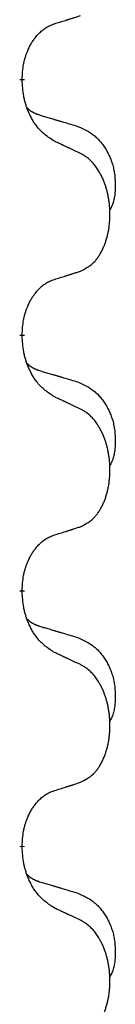
# Model space of a CAD drawing. Units: millimetres. Extents: x -77 to 457, y 277 to 612.
# Drawn here: x 122 to 123, y 479 to 485 of the extents above; entities that cross this region are included whole.
import ezdxf

# ---------------------------------------------------------------- set-up
doc = ezdxf.new("R2010")
doc.units = ezdxf.units.MM
doc.linetypes.add('SLD_Durchgehend', pattern=[0, 0, 0])
doc.layers.add('1', color=7, linetype='Continuous')

# ---------------------------------------------------------------- blocks, each defined once
blk = doc.blocks.new('588884928_F_0800_mm_Artikelnummer_588884931__5', base_point=(436.158, 976.39))
at = {"color": 7, "linetype": 'SLD_Durchgehend', "const_width": 0.0625}
for points in [[(244.295, 969.763), (244.295, 969.748)], [(244.295, 966.588), (244.295, 966.573)], [(244.295, 963.413), (244.295, 963.398)], [(244.295, 960.238), (244.295, 960.223)]]:
    blk.add_lwpolyline(points, dxfattribs=at)
at = {"color": 7, "linetype": 'SLD_Durchgehend'}
for points, knots in [([(244.696, 970.451), (244.719, 970.458), (244.766, 970.472), (244.816, 970.487), (244.846, 970.497), (244.858, 970.501), (244.869, 970.504), (244.881, 970.508), (244.892, 970.512), (244.904, 970.515), (244.916, 970.519), (244.939, 970.526), (244.973, 970.538), (245.004, 970.548), (245.019, 970.553)], [0, 0, 0, 0, 0.072467, 0.1449339, 0.1570396, 0.1691453, 0.181251, 0.1933566, 0.2054742, 0.2175917, 0.2297093, 0.2418268, 0.2903502, 0.3388736, 0.3388736, 0.3388736, 0.3388736]), ([(244.295, 969.763), (244.297, 969.794), (244.301, 969.855), (244.308, 969.924), (244.317, 969.968), (244.322, 969.989), (244.327, 970.01), (244.333, 970.03), (244.339, 970.05), (244.346, 970.069), (244.353, 970.088), (244.361, 970.109), (244.371, 970.131), (244.382, 970.155), (244.394, 970.179), (244.406, 970.201), (244.419, 970.222), (244.432, 970.242), (244.446, 970.262), (244.461, 970.282), (244.479, 970.304), (244.5, 970.327), (244.521, 970.348), (244.543, 970.368), (244.566, 970.385), (244.588, 970.401), (244.611, 970.414), (244.637, 970.428), (244.665, 970.439), (244.686, 970.447), (244.696, 970.451)], [0, 0, 0, 0, 0.0921911, 0.1843821, 0.20591, 0.2274409, 0.2489766, 0.2705115, 0.2907895, 0.3110675, 0.3313472, 0.3516275, 0.3780441, 0.4044611, 0.4308749, 0.4572883, 0.4811357, 0.5049824, 0.5288358, 0.5526907, 0.5831984, 0.6137075, 0.6442319, 0.6747535, 0.7017613, 0.7287719, 0.7557302, 0.7826753, 0.8155538, 0.8484323, 0.8484323, 0.8484323, 0.8484323]), ([(244.696, 968.991), (244.658, 969.017), (244.58, 969.067), (244.507, 969.138), (244.468, 969.189), (244.453, 969.211), (244.438, 969.233), (244.424, 969.256), (244.41, 969.281), (244.397, 969.308), (244.384, 969.335), (244.373, 969.36), (244.363, 969.384), (244.355, 969.406), (244.347, 969.429), (244.339, 969.452), (244.332, 969.476), (244.326, 969.501), (244.32, 969.525), (244.31, 969.575), (244.302, 969.649), (244.298, 969.715), (244.295, 969.748)], [0, 0, 0, 0, 0.1384339, 0.2768679, 0.3033597, 0.3298585, 0.3563872, 0.3829147, 0.4124908, 0.4420671, 0.4716312, 0.5011954, 0.5251621, 0.5491281, 0.5730953, 0.5970624, 0.6225046, 0.647948, 0.6733839, 0.6988157, 0.7982768, 0.8977379, 0.8977379, 0.8977379, 0.8977379]), ([(244.359, 969.406), (244.36, 969.405), (244.36, 969.404), (244.363, 969.402), (244.367, 969.397), (244.373, 969.392), (244.379, 969.386), (244.385, 969.381), (244.392, 969.376), (244.398, 969.371), (244.405, 969.367), (244.411, 969.363), (244.418, 969.358), (244.425, 969.355), (244.432, 969.351), (244.439, 969.347), (244.446, 969.344), (244.453, 969.34), (244.46, 969.337), (244.467, 969.334), (244.475, 969.331), (244.482, 969.328), (244.489, 969.326), (244.504, 969.32), (244.527, 969.313), (244.547, 969.306), (244.558, 969.303)], [0, 0, 0, 0, 0.001845, 0.0036901, 0.0117985, 0.0199078, 0.0280202, 0.0361323, 0.0440497, 0.0519672, 0.0598837, 0.0678001, 0.0756537, 0.0835073, 0.0913611, 0.0992148, 0.1070839, 0.114953, 0.1228221, 0.1306911, 0.1386101, 0.1465292, 0.1544482, 0.1623671, 0.1943097, 0.2262522, 0.2262522, 0.2262522, 0.2262522]), ([(244.558, 969.303), (244.577, 969.298), (244.615, 969.287), (244.658, 969.274), (244.687, 969.266), (244.701, 969.261), (244.715, 969.257), (244.73, 969.253), (244.744, 969.249), (244.758, 969.245), (244.773, 969.24), (244.812, 969.229), (244.877, 969.209), (244.938, 969.192), (244.968, 969.183)], [0, 0, 0, 0, 0.0597754, 0.1195507, 0.1344951, 0.1494396, 0.164384, 0.1793284, 0.1942733, 0.2092182, 0.2241631, 0.239108, 0.3332541, 0.4274002, 0.4274002, 0.4274002, 0.4274002]), ([(244.968, 969.183), (245.002, 969.168), (245.071, 969.139), (245.146, 969.097), (245.19, 969.062), (245.213, 969.043), (245.234, 969.023), (245.254, 969.001), (245.273, 968.978), (245.292, 968.954), (245.31, 968.929), (245.327, 968.904), (245.343, 968.878), (245.357, 968.851), (245.371, 968.824), (245.384, 968.796), (245.396, 968.767), (245.407, 968.738), (245.416, 968.709), (245.425, 968.679), (245.432, 968.649), (245.438, 968.619), (245.443, 968.588), (245.447, 968.557), (245.449, 968.526), (245.451, 968.495), (245.452, 968.464), (245.453, 968.432), (245.452, 968.401), (245.45, 968.37), (245.447, 968.338), (245.443, 968.307), (245.438, 968.277), (245.431, 968.247), (245.422, 968.218), (245.411, 968.189), (245.397, 968.161), (245.387, 968.142), (245.382, 968.132)], [0, 0, 0, 0, 0.11248, 0.224961, 0.254186, 0.283426, 0.31271, 0.341991, 0.372448, 0.402906, 0.433349, 0.463793, 0.494366, 0.524938, 0.555513, 0.586088, 0.617098, 0.648109, 0.679115, 0.710121, 0.740923, 0.771725, 0.802531, 0.833337, 0.864673, 0.896008, 0.927346, 0.958685, 0.99012, 1.021553, 1.05301, 1.084467, 1.114994, 1.145525, 1.175982, 1.206419, 1.238567, 1.270714, 1.270714, 1.270714, 1.270714]), ([(245.019, 968.84), (244.997, 968.851), (244.951, 968.872), (244.902, 968.896), (244.871, 968.91), (244.86, 968.915), (244.848, 968.921), (244.836, 968.926), (244.825, 968.932), (244.813, 968.937), (244.801, 968.943), (244.778, 968.953), (244.743, 968.97), (244.712, 968.984), (244.696, 968.991)], [0, 0, 0, 0, 0.0753711, 0.1507421, 0.1636224, 0.1765026, 0.1893829, 0.2022632, 0.215138, 0.2280128, 0.2408877, 0.2537625, 0.3052361, 0.3567097, 0.3567097, 0.3567097, 0.3567097]), ([(245.019, 967.378), (245.052, 967.395), (245.118, 967.428), (245.181, 967.481), (245.216, 967.52), (245.23, 967.538), (245.243, 967.557), (245.256, 967.577), (245.269, 967.598), (245.281, 967.62), (245.293, 967.643), (245.303, 967.666), (245.313, 967.689), (245.321, 967.711), (245.33, 967.733), (245.337, 967.756), (245.345, 967.779), (245.351, 967.804), (245.357, 967.828), (245.363, 967.854), (245.368, 967.879), (245.373, 967.906), (245.377, 967.933), (245.38, 967.96), (245.382, 967.987), (245.384, 968.015), (245.386, 968.042), (245.386, 968.069), (245.387, 968.095), (245.386, 968.12), (245.385, 968.145), (245.383, 968.17), (245.381, 968.195), (245.379, 968.22), (245.376, 968.244), (245.372, 968.268), (245.368, 968.292), (245.364, 968.316), (245.359, 968.34), (245.353, 968.363), (245.347, 968.385), (245.341, 968.407), (245.334, 968.429), (245.327, 968.451), (245.319, 968.474), (245.31, 968.496), (245.301, 968.519), (245.291, 968.54), (245.281, 968.561), (245.271, 968.581), (245.26, 968.601), (245.247, 968.622), (245.233, 968.646), (245.215, 968.671), (245.197, 968.696), (245.178, 968.719), (245.159, 968.739), (245.139, 968.758), (245.119, 968.776), (245.093, 968.797), (245.059, 968.818), (245.033, 968.833), (245.019, 968.84)], [0, 0, 0, 0, 0.11048, 0.22096, 0.2438, 0.266649, 0.289537, 0.312423, 0.338182, 0.363942, 0.389684, 0.415425, 0.43907, 0.462713, 0.48636, 0.510006, 0.535335, 0.560664, 0.585992, 0.611321, 0.638238, 0.665155, 0.692074, 0.718994, 0.746736, 0.774479, 0.802219, 0.829959, 0.855068, 0.880178, 0.905288, 0.930398, 0.955063, 0.979727, 1.004391, 1.029055, 1.05317, 1.077286, 1.101401, 1.125516, 1.148415, 1.171313, 1.194212, 1.217111, 1.241338, 1.265564, 1.289789, 1.314014, 1.33646, 1.358905, 1.381354, 1.403803, 1.434509, 1.465215, 1.495942, 1.526667, 1.553727, 1.58079, 1.607802, 1.634803, 1.680601, 1.726399, 1.726399, 1.726399, 1.726399]), ([(244.696, 967.276), (244.719, 967.283), (244.766, 967.297), (244.816, 967.312), (244.846, 967.322), (244.858, 967.326), (244.869, 967.329), (244.881, 967.333), (244.892, 967.337), (244.904, 967.34), (244.916, 967.344), (244.939, 967.351), (244.973, 967.363), (245.004, 967.373), (245.019, 967.378)], [0, 0, 0, 0, 0.072467, 0.1449339, 0.1570396, 0.1691453, 0.181251, 0.1933566, 0.2054742, 0.2175917, 0.2297093, 0.2418268, 0.2903502, 0.3388736, 0.3388736, 0.3388736, 0.3388736]), ([(244.295, 966.588), (244.297, 966.619), (244.301, 966.68), (244.308, 966.749), (244.317, 966.793), (244.322, 966.814), (244.327, 966.835), (244.333, 966.855), (244.339, 966.875), (244.346, 966.894), (244.353, 966.913), (244.361, 966.934), (244.371, 966.956), (244.382, 966.98), (244.394, 967.004), (244.406, 967.026), (244.419, 967.047), (244.432, 967.067), (244.446, 967.087), (244.461, 967.107), (244.479, 967.129), (244.5, 967.152), (244.521, 967.173), (244.543, 967.193), (244.566, 967.21), (244.588, 967.226), (244.611, 967.239), (244.637, 967.253), (244.665, 967.264), (244.686, 967.272), (244.696, 967.276)], [0, 0, 0, 0, 0.0921911, 0.1843821, 0.20591, 0.2274409, 0.2489766, 0.2705115, 0.2907895, 0.3110675, 0.3313472, 0.3516275, 0.3780441, 0.4044611, 0.4308749, 0.4572883, 0.4811357, 0.5049824, 0.5288358, 0.5526907, 0.5831984, 0.6137075, 0.6442319, 0.6747535, 0.7017613, 0.7287719, 0.7557302, 0.7826753, 0.8155538, 0.8484323, 0.8484323, 0.8484323, 0.8484323]), ([(244.696, 965.816), (244.658, 965.842), (244.58, 965.892), (244.507, 965.963), (244.468, 966.014), (244.453, 966.036), (244.438, 966.058), (244.424, 966.081), (244.41, 966.106), (244.397, 966.133), (244.384, 966.16), (244.373, 966.185), (244.363, 966.209), (244.355, 966.231), (244.347, 966.254), (244.339, 966.277), (244.332, 966.301), (244.326, 966.326), (244.32, 966.35), (244.31, 966.4), (244.302, 966.474), (244.298, 966.54), (244.295, 966.573)], [0, 0, 0, 0, 0.1384339, 0.2768679, 0.3033597, 0.3298585, 0.3563872, 0.3829147, 0.4124908, 0.4420671, 0.4716312, 0.5011954, 0.5251621, 0.5491281, 0.5730953, 0.5970624, 0.6225046, 0.647948, 0.6733839, 0.6988157, 0.7982768, 0.8977379, 0.8977379, 0.8977379, 0.8977379]), ([(244.359, 966.231), (244.36, 966.23), (244.36, 966.229), (244.363, 966.227), (244.367, 966.222), (244.373, 966.217), (244.379, 966.211), (244.385, 966.206), (244.392, 966.201), (244.398, 966.196), (244.405, 966.192), (244.411, 966.188), (244.418, 966.183), (244.425, 966.18), (244.432, 966.176), (244.439, 966.172), (244.446, 966.169), (244.453, 966.165), (244.46, 966.162), (244.467, 966.159), (244.475, 966.156), (244.482, 966.153), (244.489, 966.151), (244.504, 966.145), (244.527, 966.138), (244.547, 966.131), (244.558, 966.128)], [0, 0, 0, 0, 0.001845, 0.0036901, 0.0117985, 0.0199078, 0.0280202, 0.0361323, 0.0440497, 0.0519672, 0.0598837, 0.0678001, 0.0756537, 0.0835073, 0.0913611, 0.0992148, 0.1070839, 0.114953, 0.1228221, 0.1306911, 0.1386101, 0.1465292, 0.1544482, 0.1623671, 0.1943097, 0.2262522, 0.2262522, 0.2262522, 0.2262522]), ([(244.558, 966.128), (244.577, 966.123), (244.615, 966.112), (244.658, 966.099), (244.687, 966.091), (244.701, 966.086), (244.715, 966.082), (244.73, 966.078), (244.744, 966.074), (244.758, 966.07), (244.773, 966.065), (244.812, 966.054), (244.877, 966.034), (244.938, 966.017), (244.968, 966.008)], [0, 0, 0, 0, 0.0597754, 0.1195507, 0.1344951, 0.1494396, 0.164384, 0.1793284, 0.1942733, 0.2092182, 0.2241631, 0.239108, 0.3332541, 0.4274002, 0.4274002, 0.4274002, 0.4274002]), ([(244.968, 966.008), (245.002, 965.993), (245.071, 965.964), (245.146, 965.922), (245.19, 965.887), (245.213, 965.868), (245.234, 965.848), (245.254, 965.826), (245.273, 965.803), (245.292, 965.779), (245.31, 965.754), (245.327, 965.729), (245.343, 965.703), (245.357, 965.676), (245.371, 965.649), (245.384, 965.621), (245.396, 965.592), (245.407, 965.563), (245.416, 965.534), (245.425, 965.504), (245.432, 965.474), (245.438, 965.444), (245.443, 965.413), (245.447, 965.382), (245.449, 965.351), (245.451, 965.32), (245.452, 965.289), (245.453, 965.257), (245.452, 965.226), (245.45, 965.195), (245.447, 965.163), (245.443, 965.132), (245.438, 965.102), (245.431, 965.072), (245.422, 965.043), (245.411, 965.014), (245.397, 964.986), (245.387, 964.967), (245.382, 964.957)], [0, 0, 0, 0, 0.11248, 0.224961, 0.254186, 0.283426, 0.31271, 0.341991, 0.372448, 0.402906, 0.433349, 0.463793, 0.494366, 0.524938, 0.555513, 0.586088, 0.617098, 0.648109, 0.679115, 0.710121, 0.740923, 0.771725, 0.802531, 0.833337, 0.864673, 0.896008, 0.927346, 0.958685, 0.99012, 1.021553, 1.05301, 1.084467, 1.114994, 1.145525, 1.175982, 1.206419, 1.238567, 1.270714, 1.270714, 1.270714, 1.270714]), ([(245.019, 965.665), (244.997, 965.676), (244.951, 965.697), (244.902, 965.721), (244.871, 965.735), (244.86, 965.74), (244.848, 965.746), (244.836, 965.751), (244.825, 965.757), (244.813, 965.762), (244.801, 965.768), (244.778, 965.778), (244.743, 965.795), (244.712, 965.809), (244.696, 965.816)], [0, 0, 0, 0, 0.0753711, 0.1507421, 0.1636224, 0.1765026, 0.1893829, 0.2022632, 0.215138, 0.2280128, 0.2408877, 0.2537625, 0.3052361, 0.3567097, 0.3567097, 0.3567097, 0.3567097]), ([(245.019, 964.203), (245.052, 964.22), (245.118, 964.253), (245.181, 964.306), (245.216, 964.345), (245.23, 964.363), (245.243, 964.382), (245.256, 964.402), (245.269, 964.423), (245.281, 964.445), (245.293, 964.468), (245.303, 964.491), (245.313, 964.514), (245.321, 964.536), (245.33, 964.558), (245.337, 964.581), (245.345, 964.604), (245.351, 964.629), (245.357, 964.653), (245.363, 964.679), (245.368, 964.704), (245.373, 964.731), (245.377, 964.758), (245.38, 964.785), (245.382, 964.812), (245.384, 964.84), (245.386, 964.867), (245.386, 964.894), (245.387, 964.92), (245.386, 964.945), (245.385, 964.97), (245.383, 964.995), (245.381, 965.02), (245.379, 965.045), (245.376, 965.069), (245.372, 965.093), (245.368, 965.117), (245.364, 965.141), (245.359, 965.165), (245.353, 965.188), (245.347, 965.21), (245.341, 965.232), (245.334, 965.254), (245.327, 965.276), (245.319, 965.299), (245.31, 965.321), (245.301, 965.344), (245.291, 965.365), (245.281, 965.386), (245.271, 965.406), (245.26, 965.426), (245.247, 965.447), (245.233, 965.471), (245.215, 965.496), (245.197, 965.521), (245.178, 965.544), (245.159, 965.564), (245.139, 965.583), (245.119, 965.601), (245.093, 965.622), (245.059, 965.643), (245.033, 965.658), (245.019, 965.665)], [0, 0, 0, 0, 0.11048, 0.22096, 0.2438, 0.266649, 0.289537, 0.312423, 0.338182, 0.363942, 0.389684, 0.415425, 0.43907, 0.462713, 0.48636, 0.510006, 0.535335, 0.560664, 0.585992, 0.611321, 0.638238, 0.665155, 0.692074, 0.718994, 0.746736, 0.774479, 0.802219, 0.829959, 0.855068, 0.880178, 0.905288, 0.930398, 0.955063, 0.979727, 1.004391, 1.029055, 1.05317, 1.077286, 1.101401, 1.125516, 1.148415, 1.171313, 1.194212, 1.217111, 1.241338, 1.265564, 1.289789, 1.314014, 1.33646, 1.358905, 1.381354, 1.403803, 1.434509, 1.465215, 1.495942, 1.526667, 1.553727, 1.58079, 1.607802, 1.634803, 1.680601, 1.726399, 1.726399, 1.726399, 1.726399]), ([(244.696, 964.101), (244.719, 964.108), (244.766, 964.122), (244.816, 964.137), (244.846, 964.147), (244.858, 964.151), (244.869, 964.154), (244.881, 964.158), (244.892, 964.162), (244.904, 964.165), (244.916, 964.169), (244.939, 964.176), (244.973, 964.188), (245.004, 964.198), (245.019, 964.203)], [0, 0, 0, 0, 0.072467, 0.1449339, 0.1570396, 0.1691453, 0.181251, 0.1933566, 0.2054742, 0.2175917, 0.2297093, 0.2418268, 0.2903502, 0.3388736, 0.3388736, 0.3388736, 0.3388736]), ([(244.295, 963.413), (244.297, 963.444), (244.301, 963.505), (244.308, 963.574), (244.317, 963.618), (244.322, 963.639), (244.327, 963.66), (244.333, 963.68), (244.339, 963.7), (244.346, 963.719), (244.353, 963.738), (244.361, 963.759), (244.371, 963.781), (244.382, 963.805), (244.394, 963.829), (244.406, 963.851), (244.419, 963.872), (244.432, 963.892), (244.446, 963.912), (244.461, 963.932), (244.479, 963.954), (244.5, 963.977), (244.521, 963.998), (244.543, 964.018), (244.566, 964.035), (244.588, 964.051), (244.611, 964.064), (244.637, 964.078), (244.665, 964.089), (244.686, 964.097), (244.696, 964.101)], [0, 0, 0, 0, 0.0921911, 0.1843821, 0.20591, 0.2274409, 0.2489766, 0.2705115, 0.2907895, 0.3110675, 0.3313472, 0.3516275, 0.3780441, 0.4044611, 0.4308749, 0.4572883, 0.4811357, 0.5049824, 0.5288358, 0.5526907, 0.5831984, 0.6137075, 0.6442319, 0.6747535, 0.7017613, 0.7287719, 0.7557302, 0.7826753, 0.8155538, 0.8484323, 0.8484323, 0.8484323, 0.8484323]), ([(244.696, 962.641), (244.658, 962.667), (244.58, 962.717), (244.507, 962.788), (244.468, 962.839), (244.453, 962.861), (244.438, 962.883), (244.424, 962.906), (244.41, 962.931), (244.397, 962.958), (244.384, 962.985), (244.373, 963.01), (244.363, 963.034), (244.355, 963.056), (244.347, 963.079), (244.339, 963.102), (244.332, 963.126), (244.326, 963.151), (244.32, 963.175), (244.31, 963.225), (244.302, 963.299), (244.298, 963.365), (244.295, 963.398)], [0, 0, 0, 0, 0.1384339, 0.2768679, 0.3033597, 0.3298585, 0.3563872, 0.3829147, 0.4124908, 0.4420671, 0.4716312, 0.5011954, 0.5251621, 0.5491281, 0.5730953, 0.5970624, 0.6225046, 0.647948, 0.6733839, 0.6988157, 0.7982768, 0.8977379, 0.8977379, 0.8977379, 0.8977379]), ([(244.359, 963.056), (244.36, 963.055), (244.36, 963.054), (244.363, 963.052), (244.367, 963.047), (244.373, 963.042), (244.379, 963.036), (244.385, 963.031), (244.392, 963.026), (244.398, 963.021), (244.405, 963.017), (244.411, 963.013), (244.418, 963.008), (244.425, 963.005), (244.432, 963.001), (244.439, 962.997), (244.446, 962.994), (244.453, 962.99), (244.46, 962.987), (244.467, 962.984), (244.475, 962.981), (244.482, 962.978), (244.489, 962.976), (244.504, 962.97), (244.527, 962.963), (244.547, 962.956), (244.558, 962.953)], [0, 0, 0, 0, 0.001845, 0.0036901, 0.0117985, 0.0199078, 0.0280202, 0.0361323, 0.0440497, 0.0519672, 0.0598837, 0.0678001, 0.0756537, 0.0835073, 0.0913611, 0.0992148, 0.1070839, 0.114953, 0.1228221, 0.1306911, 0.1386101, 0.1465292, 0.1544482, 0.1623671, 0.1943097, 0.2262522, 0.2262522, 0.2262522, 0.2262522]), ([(244.558, 962.953), (244.577, 962.948), (244.615, 962.937), (244.658, 962.924), (244.687, 962.916), (244.701, 962.911), (244.715, 962.907), (244.73, 962.903), (244.744, 962.899), (244.758, 962.895), (244.773, 962.89), (244.812, 962.879), (244.877, 962.859), (244.938, 962.842), (244.968, 962.833)], [0, 0, 0, 0, 0.0597754, 0.1195507, 0.1344951, 0.1494396, 0.164384, 0.1793284, 0.1942733, 0.2092182, 0.2241631, 0.239108, 0.3332541, 0.4274002, 0.4274002, 0.4274002, 0.4274002]), ([(244.968, 962.833), (245.002, 962.818), (245.071, 962.789), (245.146, 962.747), (245.19, 962.712), (245.213, 962.693), (245.234, 962.673), (245.254, 962.651), (245.273, 962.628), (245.292, 962.604), (245.31, 962.579), (245.327, 962.554), (245.343, 962.528), (245.357, 962.501), (245.371, 962.474), (245.384, 962.446), (245.396, 962.417), (245.407, 962.388), (245.416, 962.359), (245.425, 962.329), (245.432, 962.299), (245.438, 962.269), (245.443, 962.238), (245.447, 962.207), (245.449, 962.176), (245.451, 962.145), (245.452, 962.114), (245.453, 962.082), (245.452, 962.051), (245.45, 962.02), (245.447, 961.988), (245.443, 961.957), (245.438, 961.927), (245.431, 961.897), (245.422, 961.868), (245.411, 961.839), (245.397, 961.811), (245.387, 961.792), (245.382, 961.782)], [0, 0, 0, 0, 0.11248, 0.224961, 0.254186, 0.283426, 0.31271, 0.341991, 0.372448, 0.402906, 0.433349, 0.463793, 0.494366, 0.524938, 0.555513, 0.586088, 0.617098, 0.648109, 0.679115, 0.710121, 0.740923, 0.771725, 0.802531, 0.833337, 0.864673, 0.896008, 0.927346, 0.958685, 0.99012, 1.021553, 1.05301, 1.084467, 1.114994, 1.145525, 1.175982, 1.206419, 1.238567, 1.270714, 1.270714, 1.270714, 1.270714]), ([(245.019, 962.49), (244.997, 962.501), (244.951, 962.522), (244.902, 962.546), (244.871, 962.56), (244.86, 962.565), (244.848, 962.571), (244.836, 962.576), (244.825, 962.582), (244.813, 962.587), (244.801, 962.593), (244.778, 962.603), (244.743, 962.62), (244.712, 962.634), (244.696, 962.641)], [0, 0, 0, 0, 0.0753711, 0.1507421, 0.1636224, 0.1765026, 0.1893829, 0.2022632, 0.215138, 0.2280128, 0.2408877, 0.2537625, 0.3052361, 0.3567097, 0.3567097, 0.3567097, 0.3567097]), ([(245.019, 961.028), (245.052, 961.045), (245.118, 961.078), (245.181, 961.131), (245.216, 961.17), (245.23, 961.188), (245.243, 961.207), (245.256, 961.227), (245.269, 961.248), (245.281, 961.27), (245.293, 961.293), (245.303, 961.316), (245.313, 961.339), (245.321, 961.361), (245.33, 961.383), (245.337, 961.406), (245.345, 961.429), (245.351, 961.454), (245.357, 961.478), (245.363, 961.504), (245.368, 961.529), (245.373, 961.556), (245.377, 961.583), (245.38, 961.61), (245.382, 961.637), (245.384, 961.665), (245.386, 961.692), (245.386, 961.719), (245.387, 961.745), (245.386, 961.77), (245.385, 961.795), (245.383, 961.82), (245.381, 961.845), (245.379, 961.87), (245.376, 961.894), (245.372, 961.918), (245.368, 961.942), (245.364, 961.966), (245.359, 961.99), (245.353, 962.013), (245.347, 962.035), (245.341, 962.057), (245.334, 962.079), (245.327, 962.101), (245.319, 962.124), (245.31, 962.146), (245.301, 962.169), (245.291, 962.19), (245.281, 962.211), (245.271, 962.231), (245.26, 962.251), (245.247, 962.272), (245.233, 962.296), (245.215, 962.321), (245.197, 962.346), (245.178, 962.369), (245.159, 962.389), (245.139, 962.408), (245.119, 962.426), (245.093, 962.447), (245.059, 962.468), (245.033, 962.483), (245.019, 962.49)], [0, 0, 0, 0, 0.11048, 0.22096, 0.2438, 0.266649, 0.289537, 0.312423, 0.338182, 0.363942, 0.389684, 0.415425, 0.43907, 0.462713, 0.48636, 0.510006, 0.535335, 0.560664, 0.585992, 0.611321, 0.638238, 0.665155, 0.692074, 0.718994, 0.746736, 0.774479, 0.802219, 0.829959, 0.855068, 0.880178, 0.905288, 0.930398, 0.955063, 0.979727, 1.004391, 1.029055, 1.05317, 1.077286, 1.101401, 1.125516, 1.148415, 1.171313, 1.194212, 1.217111, 1.241338, 1.265564, 1.289789, 1.314014, 1.33646, 1.358905, 1.381354, 1.403803, 1.434509, 1.465215, 1.495942, 1.526667, 1.553727, 1.58079, 1.607802, 1.634803, 1.680601, 1.726399, 1.726399, 1.726399, 1.726399]), ([(244.696, 960.926), (244.719, 960.933), (244.766, 960.947), (244.816, 960.962), (244.846, 960.972), (244.858, 960.976), (244.869, 960.979), (244.881, 960.983), (244.892, 960.987), (244.904, 960.99), (244.916, 960.994), (244.939, 961.001), (244.973, 961.013), (245.004, 961.023), (245.019, 961.028)], [0, 0, 0, 0, 0.072467, 0.1449339, 0.1570396, 0.1691453, 0.181251, 0.1933566, 0.2054742, 0.2175917, 0.2297093, 0.2418268, 0.2903502, 0.3388736, 0.3388736, 0.3388736, 0.3388736]), ([(244.295, 960.238), (244.297, 960.269), (244.301, 960.33), (244.308, 960.399), (244.317, 960.443), (244.322, 960.464), (244.327, 960.485), (244.333, 960.505), (244.339, 960.525), (244.346, 960.544), (244.353, 960.563), (244.361, 960.584), (244.371, 960.606), (244.382, 960.63), (244.394, 960.654), (244.406, 960.676), (244.419, 960.697), (244.432, 960.717), (244.446, 960.737), (244.461, 960.757), (244.479, 960.779), (244.5, 960.802), (244.521, 960.823), (244.543, 960.843), (244.566, 960.86), (244.588, 960.876), (244.611, 960.889), (244.637, 960.903), (244.665, 960.914), (244.686, 960.922), (244.696, 960.926)], [0, 0, 0, 0, 0.0921911, 0.1843821, 0.20591, 0.2274409, 0.2489766, 0.2705115, 0.2907895, 0.3110675, 0.3313472, 0.3516275, 0.3780441, 0.4044611, 0.4308749, 0.4572883, 0.4811357, 0.5049824, 0.5288358, 0.5526907, 0.5831984, 0.6137075, 0.6442319, 0.6747535, 0.7017613, 0.7287719, 0.7557302, 0.7826753, 0.8155538, 0.8484323, 0.8484323, 0.8484323, 0.8484323]), ([(244.696, 959.466), (244.658, 959.492), (244.58, 959.542), (244.507, 959.613), (244.468, 959.664), (244.453, 959.686), (244.438, 959.708), (244.424, 959.731), (244.41, 959.756), (244.397, 959.783), (244.384, 959.81), (244.373, 959.835), (244.363, 959.859), (244.355, 959.881), (244.347, 959.904), (244.339, 959.927), (244.332, 959.951), (244.326, 959.976), (244.32, 960), (244.31, 960.05), (244.302, 960.124), (244.298, 960.19), (244.295, 960.223)], [0, 0, 0, 0, 0.1384339, 0.2768679, 0.3033597, 0.3298585, 0.3563872, 0.3829147, 0.4124908, 0.4420671, 0.4716312, 0.5011954, 0.5251621, 0.5491281, 0.5730953, 0.5970624, 0.6225046, 0.647948, 0.6733839, 0.6988157, 0.7982768, 0.8977379, 0.8977379, 0.8977379, 0.8977379]), ([(244.359, 959.881), (244.36, 959.88), (244.36, 959.879), (244.363, 959.877), (244.367, 959.872), (244.373, 959.867), (244.379, 959.861), (244.385, 959.856), (244.392, 959.851), (244.398, 959.846), (244.405, 959.842), (244.411, 959.838), (244.418, 959.833), (244.425, 959.83), (244.432, 959.826), (244.439, 959.822), (244.446, 959.819), (244.453, 959.815), (244.46, 959.812), (244.467, 959.809), (244.475, 959.806), (244.482, 959.803), (244.489, 959.801), (244.504, 959.795), (244.527, 959.788), (244.547, 959.781), (244.558, 959.778)], [0, 0, 0, 0, 0.001845, 0.0036901, 0.0117985, 0.0199078, 0.0280202, 0.0361323, 0.0440497, 0.0519672, 0.0598837, 0.0678001, 0.0756537, 0.0835073, 0.0913611, 0.0992148, 0.1070839, 0.114953, 0.1228221, 0.1306911, 0.1386101, 0.1465292, 0.1544482, 0.1623671, 0.1943097, 0.2262522, 0.2262522, 0.2262522, 0.2262522]), ([(244.558, 959.778), (244.577, 959.773), (244.615, 959.762), (244.658, 959.749), (244.687, 959.741), (244.701, 959.736), (244.715, 959.732), (244.73, 959.728), (244.744, 959.724), (244.758, 959.72), (244.773, 959.715), (244.812, 959.704), (244.877, 959.684), (244.938, 959.667), (244.968, 959.658)], [0, 0, 0, 0, 0.0597754, 0.1195507, 0.1344951, 0.1494396, 0.164384, 0.1793284, 0.1942733, 0.2092182, 0.2241631, 0.239108, 0.3332541, 0.4274002, 0.4274002, 0.4274002, 0.4274002]), ([(244.968, 959.658), (245.002, 959.643), (245.071, 959.614), (245.146, 959.572), (245.19, 959.537), (245.213, 959.518), (245.234, 959.498), (245.254, 959.476), (245.273, 959.453), (245.292, 959.429), (245.31, 959.404), (245.327, 959.379), (245.343, 959.353), (245.357, 959.326), (245.371, 959.299), (245.384, 959.271), (245.396, 959.242), (245.407, 959.213), (245.416, 959.184), (245.425, 959.154), (245.432, 959.124), (245.438, 959.094), (245.443, 959.063), (245.447, 959.032), (245.449, 959.001), (245.451, 958.97), (245.452, 958.939), (245.453, 958.907), (245.452, 958.876), (245.45, 958.845), (245.447, 958.813), (245.443, 958.782), (245.438, 958.752), (245.431, 958.722), (245.422, 958.693), (245.411, 958.664), (245.397, 958.636), (245.387, 958.617), (245.382, 958.607)], [0, 0, 0, 0, 0.11248, 0.224961, 0.254186, 0.283426, 0.31271, 0.341991, 0.372448, 0.402906, 0.433349, 0.463793, 0.494366, 0.524938, 0.555513, 0.586088, 0.617098, 0.648109, 0.679115, 0.710121, 0.740923, 0.771725, 0.802531, 0.833337, 0.864673, 0.896008, 0.927346, 0.958685, 0.99012, 1.021553, 1.05301, 1.084467, 1.114994, 1.145525, 1.175982, 1.206419, 1.238567, 1.270714, 1.270714, 1.270714, 1.270714]), ([(245.019, 959.315), (244.997, 959.326), (244.951, 959.347), (244.902, 959.371), (244.871, 959.385), (244.86, 959.39), (244.848, 959.396), (244.836, 959.401), (244.825, 959.407), (244.813, 959.412), (244.801, 959.418), (244.778, 959.428), (244.743, 959.445), (244.712, 959.459), (244.696, 959.466)], [0, 0, 0, 0, 0.0753711, 0.1507421, 0.1636224, 0.1765026, 0.1893829, 0.2022632, 0.215138, 0.2280128, 0.2408877, 0.2537625, 0.3052361, 0.3567097, 0.3567097, 0.3567097, 0.3567097]), ([(245.019, 957.853), (245.052, 957.87), (245.118, 957.903), (245.181, 957.956), (245.216, 957.995), (245.23, 958.013), (245.243, 958.032), (245.256, 958.052), (245.269, 958.073), (245.281, 958.095), (245.293, 958.118), (245.303, 958.141), (245.313, 958.164), (245.321, 958.186), (245.33, 958.208), (245.337, 958.231), (245.345, 958.254), (245.351, 958.279), (245.357, 958.303), (245.363, 958.329), (245.368, 958.354), (245.373, 958.381), (245.377, 958.408), (245.38, 958.435), (245.382, 958.462), (245.384, 958.49), (245.386, 958.517), (245.386, 958.544), (245.387, 958.57), (245.386, 958.595), (245.385, 958.62), (245.383, 958.645), (245.381, 958.67), (245.379, 958.695), (245.376, 958.719), (245.372, 958.743), (245.368, 958.767), (245.364, 958.791), (245.359, 958.815), (245.353, 958.838), (245.347, 958.86), (245.341, 958.882), (245.334, 958.904), (245.327, 958.926), (245.319, 958.949), (245.31, 958.971), (245.301, 958.994), (245.291, 959.015), (245.281, 959.036), (245.271, 959.056), (245.26, 959.076), (245.247, 959.097), (245.233, 959.121), (245.215, 959.146), (245.197, 959.171), (245.178, 959.194), (245.159, 959.214), (245.139, 959.233), (245.119, 959.251), (245.093, 959.272), (245.059, 959.293), (245.033, 959.308), (245.019, 959.315)], [0, 0, 0, 0, 0.11048, 0.22096, 0.2438, 0.266649, 0.289537, 0.312423, 0.338182, 0.363942, 0.389684, 0.415425, 0.43907, 0.462713, 0.48636, 0.510006, 0.535335, 0.560664, 0.585992, 0.611321, 0.638238, 0.665155, 0.692074, 0.718994, 0.746736, 0.774479, 0.802219, 0.829959, 0.855068, 0.880178, 0.905288, 0.930398, 0.955063, 0.979727, 1.004391, 1.029055, 1.05317, 1.077286, 1.101401, 1.125516, 1.148415, 1.171313, 1.194212, 1.217111, 1.241338, 1.265564, 1.289789, 1.314014, 1.33646, 1.358905, 1.381354, 1.403803, 1.434509, 1.465215, 1.495942, 1.526667, 1.553727, 1.58079, 1.607802, 1.634803, 1.680601, 1.726399, 1.726399, 1.726399, 1.726399])]:
    blk.add_open_spline(points, degree=3, knots=knots, dxfattribs=at)
blk = doc.blocks.new('588884928_F_0800_mm_Artikelnummer_588884931__6', base_point=(436.158, 976.39))
blk.add_blockref('588884928_F_0800_mm_Artikelnummer_588884931__5', (436.158, 976.39))
blk = doc.blocks.new('Bgr_HL50F_0__7', base_point=(436.158, 976.39))
blk.add_blockref('588884928_F_0800_mm_Artikelnummer_588884931__6', (436.158, 976.39))
blk = doc.blocks.new('Vordans1', base_point=(436.158, 976.39))
blk.add_blockref('Bgr_HL50F_0__7', (436.158, 976.39))
blk = doc.blocks.new('1__8', base_point=(436.158, 976.39))
blk.add_blockref('Vordans1', (436.158, 976.39))
blk = doc.blocks.new('HL50F-vorderans', base_point=(436.158, 976.39))
at = {"layer": '1'}
blk.add_blockref('1__8', (436.158, 976.39), dxfattribs=at)
blk = doc.blocks.new('TOP', base_point=(379.723, 884.415))
blk.add_blockref('HL50F-vorderans', (436.158, 976.39))

msp = doc.modelspace()

# ---------------------------------------------------------------- block references
at = {"xscale": 0.5, "yscale": 0.5, "zscale": 0.5}
msp.add_blockref('TOP', (189.8613, 442.2077), dxfattribs=at)

doc.saveas('drawing.dxf')
